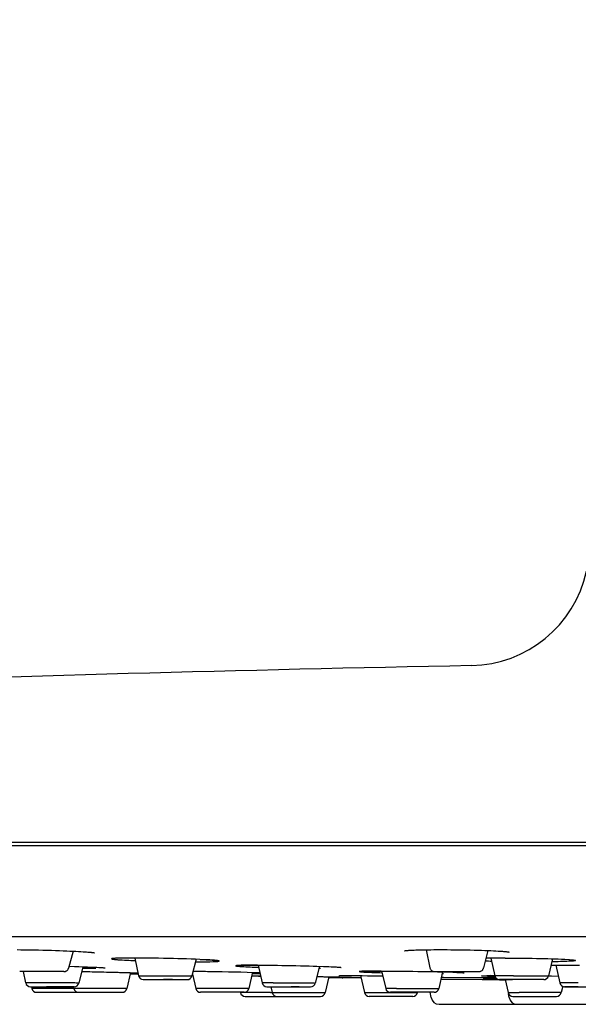
# Model space of a CAD drawing. Units: inches. Extents: x 0 to 2228, y 0 to 1575.
# Drawn here: x 1663 to 1698, y 1235 to 1297 of the extents above; entities that cross this region are included whole.
import ezdxf

# ---------------------------------------------------------------- set-up
doc = ezdxf.new("R2010")
doc.units = ezdxf.units.IN
doc.header["$LTSCALE"] = 10
doc.header["$MEASUREMENT"] = 0
doc.layers.get('Defpoints').update_dxf_attribs({"color": 251})
doc.layers.add('06___PRT_ALL_SURFS', color=7, linetype='Continuous')
doc.styles.add('Text_Std', font='arial.ttf')
doc.dimstyles.new('Dim_Std', dxfattribs={"dimscale": 7.5, "dimtxt": 2, "dimasz": 2, "dimexe": 2, "dimexo": 2, "dimgap": 0.5, "dimtad": 1, "dimdec": 0, "dimzin": 0, "dimdsep": 46, "dimtxsty": 'Text_Std', "dimblk": 'ARCHTICK', "dimcen": 0.09, "dimclrd": 256, "dimclre": 256, "dimclrt": 256, "dimadec": 0, "dimazin": 0, "dimtfac": 1, "dimtdec": 0, "dimtofl": 0, "dimtmove": 0, "dimatfit": 3, "dimldrblk": 'CLOSEDBLANK', "dimfxl": 1, "dimtolj": 1, "dimtzin": 0, "dimlwd": -1, "dimlwe": -1, "dimarcsym": 1})

# ---------------------------------------------------------------- blocks, each defined once
blk = doc.blocks.new('_ArchTick')
at = {"color": 0, "linetype": 'ByBlock', "const_width": 0.15}
blk.add_lwpolyline([(-0.5, -0.5), (0.5, 0.5)], dxfattribs=at)
blk = doc.blocks.new('*D65')
at = {"transparency": 16777216}
for p, q in [((1294.706, 1313.313), (1294.706, 1489.295)), ((1832.442, 1268.068), (1832.442, 1489.295)), ((1294.706, 1474.295), (1832.442, 1474.295))]:
    blk.add_line(p, q, dxfattribs=at)
at = {"layer": 'Defpoints', "color": 0, "transparency": 16777216}
for p in [(1832.442, 1474.295), (1294.706, 1298.313), (1832.442, 1253.068)]:
    blk.add_point(p, dxfattribs=at)
at = {"transparency": 16777216, "xscale": 15, "yscale": 15, "zscale": 15, "rotation": 180}
blk.add_blockref('_ArchTick', (1294.706, 1474.295), dxfattribs=at)
at = {"transparency": 16777216, "xscale": 15, "yscale": 15, "zscale": 15}
blk.add_blockref('_ArchTick', (1832.442, 1474.295), dxfattribs=at)
at = {"transparency": 16777216, "insert": (1563.574, 1485.709), "char_height": 15, "attachment_point": 5, "style": 'Text_Std'}
blk.add_mtext('\\A1;538', dxfattribs=at)
blk = doc.blocks.new('_ClosedBlank')
at = {"color": 0, "linetype": 'ByBlock', "lineweight": -2}
for p, q in [((-1, 0.1667), (0, 0)), ((-1, 0.1667), (-1, -0.1667)), ((0, 0), (-1, -0.1667))]:
    blk.add_line(p, q, dxfattribs=at)

msp = doc.modelspace()

# ---------------------------------------------------------------- linework, layer by layer
at = {"layer": '06___PRT_ALL_SURFS', "color": 7, "linetype": 'Continuous'}
for p, q in [((1605.017, 1245.513), (1832.395, 1245.513)), ((1605.017, 1245.313), (1832.395, 1245.313)), ((1605.364, 1239.625), (1718.706, 1239.625)), ((1662.65, 1238.815), (1662.87, 1238.813)), ((1662.87, 1238.813), (1663.092, 1238.81)), ((1663.092, 1238.81), (1663.314, 1238.807)), ((1663.314, 1238.807), (1663.535, 1238.804)), ((1663.535, 1238.804), (1663.753, 1238.8)), ((1663.753, 1238.8), (1663.969, 1238.795)), ((1663.969, 1238.795), (1664.25, 1238.788)), ((1664.25, 1238.788), (1664.523, 1238.781)), ((1664.523, 1238.781), (1664.787, 1238.774)), ((1664.787, 1238.774), (1665.04, 1238.766)), ((1665.04, 1238.766), (1665.281, 1238.757)), ((1665.281, 1238.757), (1665.511, 1238.749)), ((1665.511, 1238.749), (1665.728, 1238.74)), ((1665.728, 1238.74), (1665.932, 1238.731)), ((1666.125, 1238.722), (1665.848, 1237.672)), ((1665.932, 1238.731), (1666.123, 1238.722)), ((1666.123, 1238.722), (1666.301, 1238.714)), ((1666.301, 1238.714), (1666.466, 1238.705)), ((1666.466, 1238.705), (1666.618, 1238.696)), ((1666.618, 1238.696), (1666.757, 1238.688)), ((1666.757, 1238.688), (1666.884, 1238.679)), ((1666.884, 1238.679), (1666.971, 1238.673)), ((1666.971, 1238.673), (1667.051, 1238.667)), ((1667.051, 1238.667), (1667.124, 1238.661)), ((1667.124, 1238.661), (1667.169, 1238.657)), ((1667.169, 1238.657), (1667.211, 1238.653)), ((1667.211, 1238.653), (1667.249, 1238.649)), ((1667.249, 1238.649), (1667.285, 1238.646)), ((1667.285, 1238.646), (1667.318, 1238.642)), ((1686.905, 1238.764), (1686.937, 1238.767)), ((1686.937, 1238.767), (1686.971, 1238.77)), ((1686.971, 1238.77), (1687.01, 1238.773)), ((1687.01, 1238.773), (1687.051, 1238.776)), ((1687.051, 1238.776), (1687.096, 1238.778)), ((1687.096, 1238.778), (1687.145, 1238.781)), ((1687.145, 1238.781), (1687.197, 1238.784)), ((1687.197, 1238.784), (1687.283, 1238.788)), ((1687.283, 1238.788), (1687.376, 1238.792)), ((1687.376, 1238.792), (1687.479, 1238.796)), ((1687.479, 1238.796), (1687.589, 1238.799)), ((1687.589, 1238.799), (1687.709, 1238.802)), ((1687.709, 1238.802), (1687.837, 1238.805)), ((1687.837, 1238.805), (1687.973, 1238.808)), ((1687.973, 1238.808), (1688.118, 1238.81)), ((1688.118, 1238.81), (1688.272, 1238.812)), ((1688.126, 1238.81), (1688.367, 1237.686)), ((1688.272, 1238.812), (1688.433, 1238.814)), ((1688.433, 1238.814), (1688.603, 1238.815)), ((1688.603, 1238.815), (1688.78, 1238.816)), ((1688.78, 1238.816), (1689.007, 1238.816)), ((1689.007, 1238.816), (1689.219, 1238.816)), ((1689.219, 1238.816), (1689.441, 1238.815)), ((1689.441, 1238.815), (1689.66, 1238.814)), ((1689.66, 1238.814), (1689.876, 1238.812)), ((1689.876, 1238.812), (1690.088, 1238.809)), ((1690.088, 1238.809), (1690.296, 1238.806)), ((1690.296, 1238.806), (1690.498, 1238.803)), ((1690.498, 1238.803), (1690.695, 1238.799)), ((1690.695, 1238.799), (1690.885, 1238.795)), ((1690.885, 1238.795), (1691.129, 1238.789)), ((1691.129, 1238.789), (1691.36, 1238.782)), ((1691.36, 1238.782), (1691.578, 1238.775)), ((1691.578, 1238.775), (1691.784, 1238.768)), ((1691.978, 1238.761), (1691.709, 1237.676)), ((1691.784, 1238.768), (1691.976, 1238.761)), ((1691.976, 1238.761), (1692.156, 1238.753)), ((1692.156, 1238.753), (1692.322, 1238.746)), ((1692.322, 1238.746), (1692.474, 1238.738)), ((1692.474, 1238.738), (1692.614, 1238.73)), ((1692.614, 1238.73), (1692.71, 1238.724)), ((1692.71, 1238.724), (1692.799, 1238.718)), ((1692.799, 1238.718), (1692.881, 1238.712)), ((1692.881, 1238.712), (1692.956, 1238.706)), ((1692.956, 1238.706), (1693.002, 1238.702)), ((1693.002, 1238.702), (1693.045, 1238.699)), ((1693.045, 1238.699), (1693.085, 1238.695)), ((1693.085, 1238.695), (1693.122, 1238.691)), ((1693.122, 1238.691), (1693.155, 1238.687)), ((1669.97, 1238.295), (1670.201, 1237.189)), ((1673.797, 1238.214), (1673.534, 1237.175)), ((1673.759, 1238.056), (1673.852, 1238.056)), ((1692.173, 1238.289), (1692.415, 1237.185)), ((1696.007, 1238.247), (1695.747, 1237.179)), ((1665.557, 1237.449), (1662.8, 1237.449)), ((1663.02, 1237.449), (1663.172, 1236.744)), ((1665.876, 1237.781), (1666.223, 1237.77)), ((1666.223, 1237.77), (1666.491, 1237.762)), ((1666.491, 1237.762), (1666.776, 1237.752)), ((1666.743, 1237.753), (1666.493, 1236.735)), ((1666.669, 1237.454), (1666.678, 1237.454)), ((1666.678, 1237.454), (1666.949, 1237.449)), ((1666.776, 1237.752), (1667.031, 1237.742)), ((1666.949, 1237.449), (1667.165, 1237.444)), ((1667.031, 1237.742), (1667.255, 1237.733)), ((1667.165, 1237.444), (1667.326, 1237.441)), ((1667.255, 1237.733), (1667.449, 1237.725)), ((1667.326, 1237.441), (1667.486, 1237.437)), ((1667.449, 1237.725), (1667.615, 1237.717)), ((1667.486, 1237.437), (1667.644, 1237.434)), ((1667.615, 1237.717), (1667.737, 1237.711)), ((1667.644, 1237.434), (1667.8, 1237.431)), ((1667.737, 1237.711), (1667.824, 1237.706)), ((1667.8, 1237.431), (1667.953, 1237.427)), ((1667.824, 1237.706), (1667.899, 1237.701)), ((1667.899, 1237.701), (1667.952, 1237.698)), ((1667.952, 1237.698), (1667.987, 1237.695)), ((1667.953, 1237.427), (1668.054, 1237.425)), ((1667.987, 1237.695), (1668.017, 1237.693)), ((1668.017, 1237.693), (1668.044, 1237.691)), ((1668.044, 1237.691), (1668.06, 1237.689)), ((1668.054, 1237.425), (1668.203, 1237.421)), ((1668.06, 1237.689), (1668.074, 1237.688)), ((1668.074, 1237.688), (1668.087, 1237.687)), ((1668.203, 1237.421), (1668.349, 1237.418)), ((1668.349, 1237.418), (1668.444, 1237.416)), ((1668.444, 1237.416), (1668.584, 1237.413)), ((1668.584, 1237.413), (1668.675, 1237.41)), ((1668.675, 1237.41), (1668.809, 1237.407)), ((1668.809, 1237.407), (1668.939, 1237.404)), ((1668.939, 1237.404), (1669.023, 1237.402)), ((1669.023, 1237.402), (1669.145, 1237.399)), ((1669.145, 1237.399), (1669.264, 1237.396)), ((1669.264, 1237.396), (1669.378, 1237.393)), ((1669.378, 1237.393), (1669.487, 1237.39)), ((1669.713, 1237.384), (1669.483, 1236.389)), ((1669.487, 1237.39), (1669.593, 1237.387)), ((1669.593, 1237.387), (1669.693, 1237.384)), ((1669.693, 1237.384), (1669.821, 1237.381)), ((1669.821, 1237.381), (1669.942, 1237.378)), ((1669.942, 1237.378), (1670.109, 1237.373)), ((1670.109, 1237.373), (1670.163, 1237.371)), ((1676.364, 1237.826), (1676.379, 1237.827)), ((1676.379, 1237.827), (1676.395, 1237.828)), ((1676.395, 1237.828), (1676.414, 1237.829)), ((1676.414, 1237.829), (1676.434, 1237.83)), ((1676.434, 1237.83), (1676.456, 1237.832)), ((1676.456, 1237.832), (1676.493, 1237.833)), ((1676.493, 1237.833), (1676.535, 1237.835)), ((1676.535, 1237.835), (1676.565, 1237.836)), ((1676.565, 1237.836), (1676.632, 1237.838)), ((1676.632, 1237.838), (1676.708, 1237.84)), ((1676.708, 1237.84), (1676.815, 1237.842)), ((1676.815, 1237.842), (1676.936, 1237.844)), ((1676.936, 1237.844), (1677.074, 1237.846)), ((1677.074, 1237.846), (1677.227, 1237.847)), ((1677.316, 1237.404), (1677.082, 1236.389)), ((1677.227, 1237.847), (1677.398, 1237.848)), ((1677.398, 1237.848), (1677.587, 1237.848)), ((1677.587, 1237.848), (1677.807, 1237.848)), ((1677.659, 1237.858), (1677.904, 1236.743)), ((1677.807, 1237.848), (1678.069, 1237.847)), ((1678.069, 1237.847), (1678.335, 1237.846)), ((1678.335, 1237.846), (1678.603, 1237.843)), ((1678.603, 1237.843), (1678.869, 1237.84)), ((1678.869, 1237.84), (1679.133, 1237.837)), ((1679.133, 1237.837), (1679.392, 1237.833)), ((1679.392, 1237.833), (1679.708, 1237.827)), ((1679.708, 1237.827), (1680.013, 1237.822)), ((1680.013, 1237.822), (1680.305, 1237.815)), ((1680.305, 1237.815), (1680.583, 1237.809)), ((1680.583, 1237.809), (1680.845, 1237.802)), ((1680.845, 1237.802), (1681.091, 1237.795)), ((1681.091, 1237.795), (1681.321, 1237.788)), ((1681.478, 1237.783), (1681.225, 1236.737)), ((1681.321, 1237.788), (1681.729, 1237.774)), ((1681.448, 1237.653), (1681.539, 1237.653)), ((1681.729, 1237.774), (1681.909, 1237.767)), ((1681.909, 1237.767), (1682.072, 1237.76)), ((1682.072, 1237.76), (1682.218, 1237.753)), ((1682.218, 1237.753), (1682.349, 1237.747)), ((1682.349, 1237.747), (1682.443, 1237.741)), ((1682.443, 1237.741), (1682.526, 1237.736)), ((1682.526, 1237.736), (1682.582, 1237.733)), ((1682.582, 1237.733), (1682.633, 1237.729)), ((1682.633, 1237.729), (1682.678, 1237.726)), ((1682.678, 1237.726), (1682.705, 1237.724)), ((1682.705, 1237.724), (1682.729, 1237.721)), ((1682.729, 1237.721), (1682.751, 1237.719)), ((1684.067, 1237.464), (1684.081, 1237.465)), ((1684.081, 1237.465), (1684.097, 1237.466)), ((1684.097, 1237.466), (1684.116, 1237.467)), ((1684.116, 1237.467), (1684.137, 1237.468)), ((1684.137, 1237.468), (1684.161, 1237.469)), ((1684.161, 1237.469), (1684.2, 1237.471)), ((1684.2, 1237.471), (1684.244, 1237.472)), ((1684.244, 1237.472), (1684.312, 1237.474)), ((1684.312, 1237.474), (1684.388, 1237.476)), ((1684.388, 1237.476), (1684.497, 1237.478)), ((1684.497, 1237.478), (1684.647, 1237.48)), ((1684.647, 1237.48), (1684.819, 1237.481)), ((1684.819, 1237.481), (1685.012, 1237.482)), ((1685.012, 1237.482), (1685.243, 1237.483)), ((1685.241, 1237.483), (1685.151, 1237.483)), ((1685.328, 1237.483), (1685.241, 1237.483)), ((1685.243, 1237.483), (1685.472, 1237.483)), ((1685.355, 1237.489), (1685.609, 1236.389)), ((1685.472, 1237.483), (1685.755, 1237.482)), ((1685.755, 1237.482), (1686.044, 1237.481)), ((1686.044, 1237.481), (1686.334, 1237.478)), ((1686.334, 1237.478), (1686.623, 1237.476)), ((1686.623, 1237.476), (1686.964, 1237.472)), ((1686.964, 1237.472), (1687.297, 1237.468)), ((1687.297, 1237.468), (1687.618, 1237.463)), ((1687.618, 1237.463), (1687.926, 1237.458)), ((1687.926, 1237.458), (1688.218, 1237.453)), ((1688.218, 1237.453), (1688.494, 1237.447)), ((1688.494, 1237.447), (1688.835, 1237.439)), ((1688.661, 1237.449), (1691.417, 1237.449)), ((1688.835, 1237.439), (1689.032, 1237.434)), ((1689.157, 1237.431), (1688.916, 1236.389)), ((1689.032, 1237.434), (1689.419, 1237.424)), ((1689.419, 1237.424), (1689.798, 1237.411)), ((1689.798, 1237.411), (1690.034, 1237.402)), ((1690.034, 1237.402), (1690.153, 1237.397)), ((1690.153, 1237.397), (1690.238, 1237.392)), ((1690.238, 1237.392), (1690.269, 1237.391)), ((1690.269, 1237.391), (1690.339, 1237.387)), ((1690.339, 1237.387), (1690.386, 1237.383)), ((1690.386, 1237.383), (1690.416, 1237.381)), ((1690.416, 1237.381), (1690.434, 1237.38)), ((1690.434, 1237.38), (1690.451, 1237.379)), ((1690.451, 1237.379), (1690.465, 1237.377)), ((1690.503, 1237.373), (1690.504, 1237.373)), ((1695.908, 1237.84), (1696.105, 1237.843)), ((1696.105, 1237.843), (1696.287, 1237.845)), ((1696.22, 1237.844), (1696.468, 1236.742)), ((1696.287, 1237.845), (1696.482, 1237.846)), ((1696.482, 1237.846), (1696.689, 1237.848)), ((1696.689, 1237.848), (1696.908, 1237.848)), ((1696.908, 1237.848), (1697.151, 1237.848)), ((1697.151, 1237.848), (1697.422, 1237.848)), ((1697.422, 1237.848), (1697.69, 1237.847)), ((1669.695, 1237.304), (1670.179, 1237.293)), ((1670.496, 1236.949), (1673.242, 1236.949)), ((1670.503, 1236.949), (1670.891, 1236.949)), ((1672.332, 1236.949), (1671.755, 1236.949)), ((1672.332, 1236.949), (1672.52, 1236.949)), ((1672.52, 1236.949), (1672.848, 1236.949)), ((1673.546, 1237.225), (1673.582, 1237.224)), ((1673.565, 1237.298), (1673.775, 1236.389)), ((1677.815, 1237.148), (1677.259, 1237.158)), ((1677.268, 1237.198), (1677.805, 1237.193)), ((1681.322, 1237.14), (1681.354, 1237.139)), ((1681.354, 1237.139), (1681.43, 1237.138)), ((1681.43, 1237.138), (1681.505, 1237.136)), ((1681.614, 1237.134), (1681.685, 1237.133)), ((1681.685, 1237.133), (1681.754, 1237.131)), ((1681.754, 1237.131), (1681.821, 1237.13)), ((1682.069, 1237.125), (1681.841, 1236.14)), ((1681.92, 1237.128), (1681.983, 1237.127)), ((1681.983, 1237.127), (1682.045, 1237.126)), ((1682.045, 1237.126), (1682.105, 1237.125)), ((1682.058, 1237.076), (1682.902, 1237.063)), ((1682.105, 1237.125), (1682.164, 1237.123)), ((1682.164, 1237.123), (1682.221, 1237.122)), ((1682.221, 1237.122), (1682.277, 1237.121)), ((1682.277, 1237.121), (1682.357, 1237.119)), ((1682.357, 1237.119), (1682.409, 1237.118)), ((1682.409, 1237.118), (1682.46, 1237.117)), ((1682.46, 1237.117), (1682.533, 1237.116)), ((1682.533, 1237.116), (1682.58, 1237.115)), ((1682.58, 1237.115), (1682.647, 1237.113)), ((1682.647, 1237.113), (1682.712, 1237.112)), ((1682.687, 1237.193), (1682.692, 1237.193)), ((1682.692, 1237.193), (1682.699, 1237.193)), ((1682.699, 1237.193), (1682.706, 1237.194)), ((1682.706, 1237.194), (1682.715, 1237.194)), ((1682.712, 1237.112), (1682.774, 1237.11)), ((1682.715, 1237.194), (1682.731, 1237.194)), ((1682.731, 1237.194), (1682.743, 1237.195)), ((1682.743, 1237.195), (1682.771, 1237.196)), ((1682.771, 1237.196), (1682.814, 1237.196)), ((1682.774, 1237.11), (1683.085, 1237.103)), ((1682.814, 1237.196), (1682.876, 1237.197)), ((1682.876, 1237.197), (1682.98, 1237.198)), ((1682.902, 1237.063), (1682.948, 1237.062)), ((1683.096, 1237.085), (1682.925, 1237.086)), ((1684.074, 1237.062), (1682.948, 1237.062)), ((1682.98, 1237.198), (1683.13, 1237.199)), ((1683.085, 1237.103), (1683.276, 1237.097)), ((1683.13, 1237.199), (1683.31, 1237.199)), ((1683.276, 1237.097), (1683.373, 1237.094)), ((1683.31, 1237.199), (1683.55, 1237.199)), ((1683.373, 1237.094), (1683.42, 1237.093)), ((1683.42, 1237.093), (1683.448, 1237.092)), ((1683.448, 1237.092), (1683.466, 1237.091)), ((1683.466, 1237.091), (1683.472, 1237.09)), ((1683.55, 1237.199), (1683.81, 1237.197)), ((1683.81, 1237.197), (1684.142, 1237.195)), ((1684.043, 1237.196), (1684.287, 1236.14)), ((1684.142, 1237.195), (1684.486, 1237.192)), ((1684.486, 1237.192), (1684.895, 1237.188)), ((1684.895, 1237.188), (1685.303, 1237.184)), ((1685.303, 1237.184), (1685.426, 1237.182)), ((1689.049, 1236.984), (1691.627, 1236.956)), ((1692.474, 1237.062), (1689.072, 1237.062)), ((1689.082, 1237.109), (1689.126, 1237.107)), ((1689.126, 1237.107), (1689.156, 1237.105)), ((1689.135, 1237.329), (1689.216, 1237.329)), ((1689.156, 1237.105), (1689.175, 1237.104)), ((1689.175, 1237.104), (1689.191, 1237.103)), ((1689.191, 1237.103), (1689.2, 1237.102)), ((1689.2, 1237.102), (1689.207, 1237.102)), ((1689.207, 1237.102), (1689.214, 1237.101)), ((1689.221, 1237.101), (1689.223, 1237.101)), ((1691.627, 1236.956), (1691.68, 1236.956)), ((1691.663, 1237.183), (1691.671, 1237.184)), ((1691.671, 1237.184), (1691.681, 1237.184)), ((1691.68, 1236.956), (1692.708, 1236.945)), ((1691.681, 1237.184), (1691.692, 1237.185)), ((1691.681, 1237.003), (1691.685, 1237.003)), ((1691.685, 1237.003), (1691.694, 1237.003)), ((1691.692, 1237.185), (1691.705, 1237.186)), ((1691.694, 1237.003), (1691.718, 1237.004)), ((1691.705, 1237.186), (1691.727, 1237.187)), ((1691.718, 1237.004), (1691.764, 1237.004)), ((1691.727, 1237.187), (1691.752, 1237.188)), ((1691.752, 1237.188), (1691.791, 1237.189)), ((1691.764, 1237.004), (1691.864, 1237.006)), ((1691.791, 1237.189), (1691.824, 1237.19)), ((1691.824, 1237.19), (1691.887, 1237.191)), ((1691.864, 1237.006), (1692.023, 1237.007)), ((1691.887, 1237.191), (1691.985, 1237.193)), ((1691.985, 1237.193), (1692.166, 1237.196)), ((1692.023, 1237.007), (1692.233, 1237.008)), ((1692.163, 1237.196), (1692.22, 1237.196)), ((1692.166, 1237.196), (1692.355, 1237.197)), ((1692.22, 1237.196), (1692.293, 1237.197)), ((1692.293, 1237.197), (1692.352, 1237.197)), ((1692.352, 1237.197), (1692.412, 1237.198)), ((1692.355, 1237.197), (1692.413, 1237.198)), ((1692.708, 1236.945), (1692.789, 1236.944)), ((1693.561, 1236.949), (1692.709, 1236.949)), ((1692.709, 1236.949), (1693.505, 1236.949)), ((1695.456, 1236.949), (1692.709, 1236.949)), ((1692.789, 1236.944), (1692.863, 1236.943)), ((1692.863, 1236.943), (1693.061, 1236.941)), ((1693.06, 1236.949), (1693.247, 1236.14)), ((1695.456, 1236.949), (1694.467, 1236.949)), ((1695.747, 1237.178), (1695.935, 1237.175)), ((1695.935, 1237.175), (1696.372, 1237.168)), ((1663.466, 1236.507), (1666.2, 1236.507)), ((1663.531, 1236.507), (1663.558, 1236.389)), ((1663.546, 1236.507), (1663.874, 1236.507)), ((1666.04, 1236.389), (1663.558, 1236.389)), ((1663.85, 1236.157), (1669.192, 1236.157)), ((1665.078, 1236.507), (1664.47, 1236.507)), ((1665.371, 1236.507), (1665.078, 1236.507)), ((1665.794, 1236.507), (1665.371, 1236.507)), ((1666.202, 1236.507), (1665.794, 1236.507)), ((1669.483, 1236.389), (1666.04, 1236.389)), ((1666.149, 1236.507), (1666.176, 1236.389)), ((1674.09, 1236.389), (1673.775, 1236.389)), ((1676.79, 1236.157), (1674.067, 1236.157)), ((1677.082, 1236.389), (1674.09, 1236.389)), ((1676.547, 1236.161), (1676.552, 1236.14)), ((1678.198, 1236.507), (1680.932, 1236.507)), ((1678.205, 1236.507), (1678.591, 1236.507)), ((1678.449, 1236.507), (1678.534, 1236.14)), ((1680.213, 1236.507), (1679.729, 1236.507)), ((1686.291, 1236.389), (1685.609, 1236.389)), ((1688.623, 1236.157), (1685.902, 1236.157)), ((1686.291, 1236.389), (1688.916, 1236.389)), ((1687.598, 1236.157), (1687.594, 1236.14)), ((1688.439, 1235.832), (1688.388, 1236.157)), ((1696.645, 1236.534), (1696.554, 1236.14)), ((1697.61, 1236.508), (1696.761, 1236.507)), ((1696.761, 1236.507), (1697.553, 1236.507)), ((1696.761, 1236.507), (1699.496, 1236.507)), ((1676.678, 1236.14), (1676.552, 1236.14)), ((1678.422, 1236.14), (1676.678, 1236.14)), ((1676.844, 1235.907), (1681.55, 1235.907)), ((1678.422, 1236.14), (1681.841, 1236.14)), ((1684.287, 1236.14), (1684.603, 1236.14)), ((1687.302, 1235.907), (1684.579, 1235.907)), ((1684.603, 1236.14), (1685.895, 1236.14)), ((1685.895, 1236.14), (1686.912, 1236.14)), ((1686.912, 1236.14), (1687.594, 1236.14)), ((1693.247, 1236.14), (1693.928, 1236.14)), ((1693.309, 1235.832), (1693.271, 1236.072)), ((1693.54, 1235.907), (1696.261, 1235.907)), ((1696.554, 1236.14), (1693.928, 1236.14)), ((1688.933, 1235.41), (1702.348, 1235.41))]:
    msp.add_line(p, q, dxfattribs=at)
for points in [[(1667.318, 1238.642), (1667.347, 1238.639), (1667.361, 1238.637), (1667.374, 1238.636), (1667.386, 1238.634), (1667.397, 1238.633), (1667.408, 1238.631), (1667.418, 1238.63), (1667.427, 1238.628), (1667.435, 1238.627), (1667.442, 1238.626), (1667.448, 1238.625), (1667.454, 1238.623), (1667.458, 1238.623), (1667.462, 1238.622), (1667.464, 1238.621), (1667.465, 1238.621)], [(1686.783, 1238.748), (1686.783, 1238.748), (1686.782, 1238.748), (1686.784, 1238.748), (1686.786, 1238.749), (1686.79, 1238.749), (1686.794, 1238.75), (1686.8, 1238.751), (1686.806, 1238.752), (1686.814, 1238.754), (1686.822, 1238.755), (1686.832, 1238.756), (1686.842, 1238.757), (1686.853, 1238.759), (1686.865, 1238.76), (1686.877, 1238.761), (1686.891, 1238.763), (1686.905, 1238.764)], [(1693.155, 1238.687), (1693.186, 1238.684), (1693.2, 1238.682), (1693.214, 1238.68), (1693.226, 1238.679), (1693.238, 1238.677), (1693.249, 1238.675), (1693.259, 1238.674), (1693.269, 1238.672), (1693.277, 1238.671), (1693.285, 1238.67), (1693.291, 1238.668), (1693.297, 1238.667), (1693.302, 1238.666), (1693.306, 1238.665), (1693.307, 1238.665)], [(1665.558, 1237.449), (1665.588, 1237.451), (1665.618, 1237.455), (1665.648, 1237.463), (1665.676, 1237.473), (1665.703, 1237.487), (1665.729, 1237.503), (1665.753, 1237.522), (1665.775, 1237.542), (1665.795, 1237.566), (1665.813, 1237.591), (1665.827, 1237.617), (1665.839, 1237.645), (1665.848, 1237.672)], [(1668.087, 1237.687), (1668.097, 1237.686), (1668.102, 1237.685), (1668.106, 1237.685), (1668.11, 1237.684), (1668.113, 1237.684), (1668.116, 1237.683), (1668.117, 1237.683)], [(1676.326, 1237.822), (1676.326, 1237.822), (1676.328, 1237.822), (1676.33, 1237.823), (1676.334, 1237.823), (1676.337, 1237.823), (1676.342, 1237.824), (1676.346, 1237.824), (1676.352, 1237.825), (1676.358, 1237.825), (1676.364, 1237.826)], [(1682.751, 1237.719), (1682.771, 1237.717), (1682.779, 1237.716), (1682.788, 1237.715), (1682.795, 1237.715), (1682.802, 1237.714), (1682.808, 1237.713), (1682.814, 1237.712), (1682.819, 1237.712), (1682.823, 1237.711), (1682.826, 1237.71), (1682.829, 1237.71), (1682.83, 1237.71)], [(1684.038, 1237.462), (1684.037, 1237.461), (1684.036, 1237.461), (1684.036, 1237.461), (1684.037, 1237.461), (1684.039, 1237.462), (1684.042, 1237.462), (1684.046, 1237.462), (1684.05, 1237.463), (1684.055, 1237.463), (1684.06, 1237.464), (1684.067, 1237.464)], [(1688.367, 1237.686), (1688.37, 1237.674), (1688.379, 1237.645), (1688.391, 1237.617), (1688.405, 1237.591), (1688.423, 1237.566), (1688.443, 1237.542), (1688.464, 1237.522), (1688.489, 1237.503), (1688.514, 1237.487), (1688.542, 1237.473), (1688.57, 1237.463), (1688.6, 1237.455), (1688.63, 1237.451), (1688.66, 1237.449)], [(1690.465, 1237.377), (1690.477, 1237.376), (1690.483, 1237.375), (1690.488, 1237.375), (1690.493, 1237.374), (1690.497, 1237.374), (1690.5, 1237.373), (1690.503, 1237.373)], [(1691.418, 1237.449), (1691.448, 1237.451), (1691.478, 1237.455), (1691.508, 1237.463), (1691.536, 1237.473), (1691.564, 1237.487), (1691.589, 1237.503), (1691.613, 1237.522), (1691.635, 1237.542), (1691.655, 1237.566), (1691.673, 1237.591), (1691.687, 1237.617), (1691.699, 1237.645), (1691.709, 1237.677)], [(1681.505, 1237.136), (1681.578, 1237.135), (1681.614, 1237.134)], [(1681.821, 1237.13), (1681.887, 1237.129), (1681.92, 1237.128)], [(1682.683, 1237.192), (1682.683, 1237.192), (1682.683, 1237.192), (1682.684, 1237.192), (1682.686, 1237.193), (1682.687, 1237.193)], [(1689.214, 1237.101), (1689.219, 1237.101), (1689.221, 1237.101)], [(1691.65, 1237.182), (1691.65, 1237.182), (1691.65, 1237.182), (1691.651, 1237.182), (1691.652, 1237.182), (1691.654, 1237.183), (1691.657, 1237.183), (1691.66, 1237.183), (1691.663, 1237.183)], [(1692.233, 1237.008), (1692.5, 1237.009), (1692.529, 1237.009)]]:
    msp.add_lwpolyline(points, dxfattribs=at)
for centre, radius, start, end in [((1690.804, 1264.012), 7.5, 271.13064, 347.49996), ((1747.577, -1612.626), 2869.698, 91.13064, 92.838967), ((1668.879, 1235.478), 2.799, 93.89588, 94.62592), ((1693.763, 1284.758), 46.682, 267.60932, 268.09784), ((1667.601, 1303.922), 66.269, 269.24059, 269.95442), ((1673.458, 1454.66), 217.347, 269.01092, 269.13404), ((1670.495, 1237.249), 0.3, 191.81147, 269.96481), ((1673.243, 1237.249), 0.3, 270.03512, 345.81626), ((1680.7, 1368.682), 131.545, 268.50184, 268.74137), ((1678.087, 1329.363), 92.031, 269.51014, 269.80586), ((1684.716, 1436.397), 199.319, 269.23768, 269.48499), ((1683.484, 1292.504), 55.42, 269.59856, 269.74812), ((1683.369, 1265.356), 28.272, 269.73977, 269.97875), ((1692.332, 1215.54), 21.656, 90.92819, 91.0934), ((1692.44, 1208.817), 28.38, 90.73954, 90.92698), ((1692.55, 1200.396), 36.801, 90.60301, 90.74151), ((1694.018, 1298.403), 61.288, 268.38637, 268.51308), ((1692.709, 1237.249), 0.3, 192.37072, 269.96522), ((1695.456, 1237.249), 0.3, 270.03481, 346.3698), ((1663.466, 1236.807), 0.3, 192.20673, 269.98616), ((1663.85, 1236.457), 0.3, 193.00787, 270), ((1666.469, 1236.457), 0.3, 193.00158, 270), ((1666.202, 1236.807), 0.3, 270.01399, 346.20624), ((1669.191, 1236.457), 0.3, 270, 347), ((1674.067, 1236.457), 0.3, 193, 270), ((1676.79, 1236.457), 0.3, 270, 347), ((1678.198, 1236.807), 0.3, 192.42074, 269.98684), ((1680.933, 1236.807), 0.3, 270.01332, 346.42504), ((1685.901, 1236.457), 0.3, 193, 270), ((1688.624, 1236.457), 0.3, 270, 347), ((1696.761, 1236.807), 0.3, 192.68955, 269.98724), ((1676.844, 1236.207), 0.3, 193.00787, 270), ((1678.826, 1236.207), 0.3, 193.00158, 270), ((1681.549, 1236.207), 0.3, 270, 347), ((1684.579, 1236.207), 0.3, 193, 270), ((1687.302, 1236.207), 0.3, 270, 347), ((1688.933, 1235.91), 0.5, 188.95884, 270), ((1693.539, 1236.207), 0.3, 193, 270), ((1693.803, 1235.91), 0.5, 188.95884, 270), ((1696.262, 1236.207), 0.3, 270, 347)]:
    msp.add_arc(centre, radius, start, end, dxfattribs=at)
for points, knots in [([(1668.653, 1238.268), (1668.634, 1238.266), (1668.6, 1238.264), (1668.561, 1238.255), (1668.534, 1238.255), (1668.526, 1238.237), (1668.555, 1238.233), (1668.584, 1238.224), (1668.641, 1238.217), (1668.681, 1238.212), (1668.705, 1238.21)], [0, 0, 0, 0, 0.190707, 0.32267, 0.396207, 0.421087, 0.47827, 0.59338, 0.767406, 1, 1, 1, 1]), ([(1668.815, 1238.277), (1668.803, 1238.277), (1668.761, 1238.275), (1668.719, 1238.272), (1668.689, 1238.27)], [0, 0, 0, 0, 0.275879, 1, 1, 1, 1]), ([(1668.705, 1238.21), (1668.777, 1238.202), (1669.209, 1238.167), (1669.642, 1238.148), (1670.003, 1238.134)], [0, 0, 0, 0, 0.166619, 1, 1, 1, 1]), ([(1669.911, 1238.293), (1669.798, 1238.293), (1669.433, 1238.292), (1669.067, 1238.288), (1668.815, 1238.277)], [0, 0, 0, 0, 0.308393, 1, 1, 1, 1]), ([(1674.571, 1238.176), (1673.843, 1238.219), (1672.29, 1238.266), (1670.736, 1238.293), (1669.911, 1238.293)], [0, 0, 0, 0, 0.468974, 1, 1, 1, 1]), ([(1673.852, 1238.056), (1673.982, 1238.056), (1674.383, 1238.058), (1674.784, 1238.061), (1675.054, 1238.077)], [0, 0, 0, 0, 0.323978, 1, 1, 1, 1]), ([(1674.045, 1238.203), (1674.298, 1238.192), (1674.629, 1238.177), (1674.994, 1238.144), (1675.108, 1238.133), (1675.142, 1238.125)], [0, 0, 0, 0, 0.690319, 0.903904, 1, 1, 1, 1]), ([(1674.982, 1238.147), (1674.953, 1238.149), (1674.817, 1238.161), (1674.679, 1238.17), (1674.571, 1238.176)], [0, 0, 0, 0, 0.20868, 1, 1, 1, 1]), ([(1675.054, 1238.077), (1675.082, 1238.079), (1675.132, 1238.081), (1675.188, 1238.093), (1675.226, 1238.09), (1675.24, 1238.114), (1675.197, 1238.118), (1675.157, 1238.129), (1675.075, 1238.137), (1675.016, 1238.144), (1674.982, 1238.147)], [0, 0, 0, 0, 0.192924, 0.326608, 0.400744, 0.422567, 0.478026, 0.592624, 0.766906, 1, 1, 1, 1]), ([(1693.053, 1238.293), (1692.945, 1238.293), (1692.547, 1238.292), (1692.149, 1238.289), (1691.858, 1238.283)], [0, 0, 0, 0, 0.270194, 1, 1, 1, 1]), ([(1693.053, 1238.293), (1693.8, 1238.293), (1695.115, 1238.275), (1696.43, 1238.238), (1696.997, 1238.199)], [0, 0, 0, 0, 0.567966, 1, 1, 1, 1]), ([(1697.255, 1238.103), (1697.182, 1238.096), (1696.752, 1238.071), (1696.321, 1238.065), (1695.963, 1238.061)], [0, 0, 0, 0, 0.168835, 1, 1, 1, 1]), ([(1696.997, 1238.199), (1697.014, 1238.198), (1697.076, 1238.193), (1697.138, 1238.188), (1697.183, 1238.184)], [0, 0, 0, 0, 0.273381, 1, 1, 1, 1]), ([(1697.183, 1238.184), (1697.219, 1238.181), (1697.279, 1238.175), (1697.363, 1238.165), (1697.404, 1238.154), (1697.448, 1238.147), (1697.433, 1238.121), (1697.394, 1238.122), (1697.335, 1238.108), (1697.284, 1238.105), (1697.255, 1238.103)], [0, 0, 0, 0, 0.231064, 0.403816, 0.517476, 0.573027, 0.597817, 0.673081, 0.807169, 1, 1, 1, 1]), ([(1673.609, 1237.474), (1673.951, 1237.471), (1675.336, 1237.453), (1676.722, 1237.425), (1677.764, 1237.389)], [0, 0, 0, 0, 0.247139, 1, 1, 1, 1]), ([(1676.401, 1237.83), (1676.348, 1237.826), (1676.131, 1237.806), (1676.362, 1237.785), (1676.422, 1237.779)], [0, 0, 0, 0, 0.468468, 1, 1, 1, 1]), ([(1677.618, 1237.849), (1677.485, 1237.849), (1677.079, 1237.847), (1676.673, 1237.845), (1676.401, 1237.83)], [0, 0, 0, 0, 0.328907, 1, 1, 1, 1]), ([(1676.422, 1237.779), (1676.493, 1237.773), (1676.915, 1237.745), (1677.338, 1237.73), (1677.69, 1237.718)], [0, 0, 0, 0, 0.167479, 1, 1, 1, 1]), ([(1684.119, 1237.468), (1684.068, 1237.466), (1683.853, 1237.449), (1684.086, 1237.432), (1684.146, 1237.428)], [0, 0, 0, 0, 0.459709, 1, 1, 1, 1]), ([(1685.151, 1237.483), (1685.039, 1237.483), (1684.695, 1237.481), (1684.351, 1237.479), (1684.119, 1237.468)], [0, 0, 0, 0, 0.327074, 1, 1, 1, 1]), ([(1684.146, 1237.428), (1684.216, 1237.423), (1684.626, 1237.402), (1685.038, 1237.39), (1685.379, 1237.38)], [0, 0, 0, 0, 0.168651, 1, 1, 1, 1]), ([(1670.202, 1237.188), (1670.201, 1237.192), (1670.228, 1237.185), (1670.25, 1237.193), (1670.313, 1237.19), (1670.389, 1237.192), (1670.489, 1237.192), (1670.657, 1237.193), (1670.792, 1237.193), (1670.888, 1237.193)], [0, 0, 0, 0, 0.016386, 0.0663, 0.149061, 0.263449, 0.40822, 0.581378, 1, 1, 1, 1]), ([(1670.888, 1237.193), (1671.171, 1237.193), (1671.606, 1237.191), (1672.185, 1237.189), (1672.606, 1237.187), (1672.927, 1237.185), (1673.148, 1237.182), (1673.281, 1237.182), (1673.383, 1237.178), (1673.467, 1237.183), (1673.5, 1237.171), (1673.534, 1237.181), (1673.534, 1237.176)], [0, 0, 0, 0, 0.321016, 0.493321, 0.656433, 0.797993, 0.85732, 0.907425, 0.94739, 0.976511, 0.994133, 1, 1, 1, 1]), ([(1691.781, 1237.158), (1691.717, 1237.161), (1691.478, 1237.173), (1691.692, 1237.186), (1691.743, 1237.188)], [0, 0, 0, 0, 0.555474, 1, 1, 1, 1]), ([(1691.743, 1237.188), (1691.756, 1237.188), (1691.814, 1237.19), (1691.872, 1237.191), (1691.918, 1237.192)], [0, 0, 0, 0, 0.215575, 1, 1, 1, 1]), ([(1692.292, 1237.139), (1692.24, 1237.141), (1692.07, 1237.146), (1691.899, 1237.152), (1691.781, 1237.158)], [0, 0, 0, 0, 0.304237, 1, 1, 1, 1]), ([(1693.566, 1237.193), (1693.412, 1237.193), (1693.19, 1237.192), (1692.912, 1237.191), (1692.744, 1237.191), (1692.609, 1237.189), (1692.517, 1237.189), (1692.465, 1237.187), (1692.437, 1237.188), (1692.427, 1237.185), (1692.415, 1237.187), (1692.415, 1237.185)], [0, 0, 0, 0, 0.403703, 0.576857, 0.724368, 0.842928, 0.929565, 0.960314, 0.98242, 0.99569, 1, 1, 1, 1]), ([(1693.566, 1237.193), (1693.825, 1237.193), (1694.21, 1237.192), (1694.708, 1237.19), (1695.043, 1237.188), (1695.293, 1237.187), (1695.461, 1237.185), (1695.56, 1237.184), (1695.636, 1237.181), (1695.698, 1237.184), (1695.722, 1237.176), (1695.748, 1237.182), (1695.747, 1237.179)], [0, 0, 0, 0, 0.355871, 0.528777, 0.685427, 0.817332, 0.871559, 0.916982, 0.952998, 0.979023, 0.994739, 1, 1, 1, 1]), ([(1663.49, 1236.745), (1663.444, 1236.745), (1663.366, 1236.745), (1663.275, 1236.746), (1663.223, 1236.744), (1663.195, 1236.746), (1663.184, 1236.742), (1663.172, 1236.746), (1663.173, 1236.744)], [0, 0, 0, 0, 0.427864, 0.743284, 0.855491, 0.935805, 0.983982, 1, 1, 1, 1]), ([(1666.493, 1236.736), (1666.493, 1236.737), (1666.481, 1236.734), (1666.471, 1236.738), (1666.443, 1236.736), (1666.391, 1236.738), (1666.3, 1236.737), (1666.165, 1236.739), (1665.997, 1236.739), (1665.721, 1236.74), (1665.329, 1236.742), (1664.833, 1236.743), (1664.214, 1236.744), (1663.766, 1236.745), (1663.49, 1236.745)], [0, 0, 0, 0, 0.001677, 0.006756, 0.015226, 0.027011, 0.060157, 0.105445, 0.161778, 0.227703, 0.381805, 0.55267, 0.723495, 1, 1, 1, 1]), ([(1678.589, 1236.745), (1678.493, 1236.745), (1678.358, 1236.745), (1678.191, 1236.745), (1678.091, 1236.745), (1678.016, 1236.743), (1677.953, 1236.747), (1677.931, 1236.739), (1677.903, 1236.746), (1677.905, 1236.743)], [0, 0, 0, 0, 0.418376, 0.591476, 0.736236, 0.850655, 0.933488, 0.983508, 1, 1, 1, 1]), ([(1678.589, 1236.745), (1678.871, 1236.745), (1679.304, 1236.745), (1679.881, 1236.744), (1680.3, 1236.742), (1680.62, 1236.742), (1680.84, 1236.74), (1680.972, 1236.74), (1681.074, 1236.737), (1681.157, 1236.743), (1681.191, 1236.731), (1681.225, 1236.742), (1681.225, 1236.737)], [0, 0, 0, 0, 0.320906, 0.493169, 0.656266, 0.797842, 0.857186, 0.907313, 0.947304, 0.976453, 0.994106, 1, 1, 1, 1]), ([(1697.615, 1236.745), (1697.461, 1236.745), (1697.24, 1236.745), (1696.963, 1236.745), (1696.795, 1236.744), (1696.661, 1236.743), (1696.569, 1236.744), (1696.518, 1236.742), (1696.489, 1236.744), (1696.48, 1236.74), (1696.467, 1236.743), (1696.468, 1236.742)], [0, 0, 0, 0, 0.40347, 0.576565, 0.724061, 0.842652, 0.929362, 0.960161, 0.982323, 0.995652, 1, 1, 1, 1])]:
    msp.add_open_spline(points, degree=3, knots=knots, dxfattribs=at)

# ---------------------------------------------------------------- dimensions: what is measured, and where the dimension line sits
dim = msp.add_linear_dim(base=(1832.442, 1474.295), p1=(1294.706, 1298.313), p2=(1832.442, 1253.068), dimstyle='Dim_Std')
dim.commit()
dim.dimension.update_dxf_attribs({"geometry": '*D65', "text_midpoint": (1563.574, 1485.709)})

doc.saveas('drawing.dxf')
